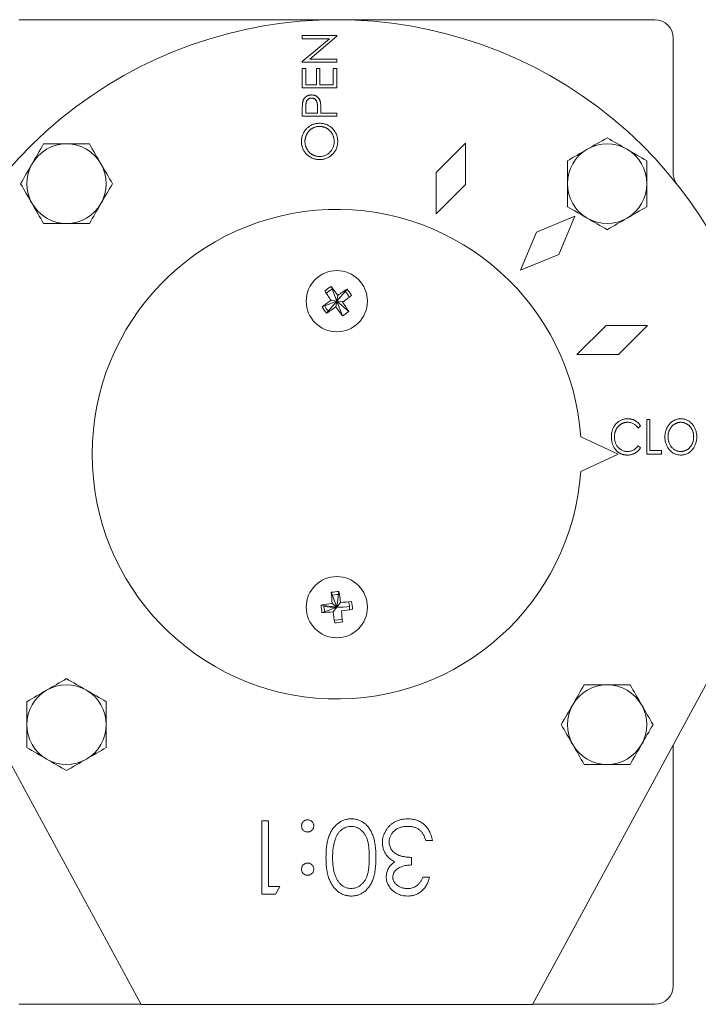
# Model space of a CAD drawing. Units: millimetres. Extents: x -35 to 1253, y -135 to 929.
# Drawn here: x 572 to 683, y -10 to 151 of the extents above; entities that cross this region are included whole.
import ezdxf

# ---------------------------------------------------------------- set-up
doc = ezdxf.new("R2010")
doc.units = ezdxf.units.MM

msp = doc.modelspace()

# ---------------------------------------------------------------- linework, layer by layer
at = {"color": 7, "linetype": 'Continuous', "lineweight": 15}
for p, q in [((571.98, 150.88), (623.98, 150.88)), ((623.98, 150.88), (675.98, 150.88)), ((618.34, 144.05), (622.78, 147.77)), ((622.78, 147.77), (618.34, 147.77)), ((678.98, 147.88), (678.98, 125.84)), ((623.98, 143.94), (618.34, 143.94)), ((619.55, 144.45), (623.98, 144.45)), ((618.34, 139.74), (618.34, 142.93)), ((618.92, 142.93), (618.92, 140.25)), ((620.66, 140.25), (620.66, 142.93)), ((623.98, 142.93), (623.98, 139.74)), ((623.98, 139.74), (618.34, 139.74)), ((618.92, 135.62), (618.92, 136.65)), ((621.38, 135.62), (623.98, 135.62)), ((623.98, 135.11), (618.34, 135.11)), ((645.03, 130.7), (645.03, 123.93)), ((640.25, 125.91), (640.25, 119.15)), ((645.03, 123.93), (640.25, 119.15)), ((662.87, 118.78), (656.62, 116.19)), ((662.87, 118.78), (660.29, 112.53)), ((656.62, 116.19), (654.04, 109.94)), ((660.29, 112.53), (654.04, 109.94)), ((624.14, 105.83), (623.98, 104.88)), ((674.8, 100.93), (668.03, 100.93)), ((670.01, 96.15), (663.25, 96.15)), ((663.88, 77.04), (669.98, 79.88)), ((623.23, 55.49), (623.98, 54.88)), ((561.58, 46.03), (591.98, -10.02)), ((655.98, -10.02), (686.39, 46.03)), ((678.98, 32.38), (678.98, -7.01)), ((611.75, 7.98), (611.75, 19.98)), ((612.83, 19.98), (612.83, 9.22)), ((612.83, 9.22), (614.68, 9.22)), ((571.98, -10.01), (591.98, -10.01)), ((591.98, -10.02), (655.98, -10.02)), ((655.98, -10.01), (675.98, -10.01))]:
    msp.add_line(p, q, dxfattribs=at)
at = {"color": 7, "linetype": 'Continuous', "lineweight": 0}
for p, q in [((618.34, 148.28), (623.98, 148.28)), ((618.34, 147.77), (618.34, 148.28)), ((623.98, 148.17), (619.55, 144.45)), ((623.98, 148.28), (623.98, 148.17)), ((618.34, 143.94), (618.34, 144.05)), ((623.98, 144.45), (623.98, 143.94)), ((618.34, 142.93), (618.92, 142.93)), ((620.66, 142.93), (621.23, 142.93)), ((621.23, 142.93), (621.23, 140.25)), ((623.4, 142.93), (623.98, 142.93)), ((623.4, 140.25), (623.4, 142.93)), ((618.92, 140.25), (620.66, 140.25)), ((621.23, 140.25), (623.4, 140.25)), ((618.34, 135.11), (618.34, 136.22)), ((620.8, 135.62), (618.92, 135.62)), ((620.81, 136.61), (620.8, 135.62)), ((621.38, 136.02), (621.38, 135.62)), ((623.98, 135.11), (623.98, 135.62)), ((578.88, 130.58), (580.71, 130.58)), ((645.03, 130.7), (640.25, 125.91)), ((574.16, 127.33), (574.62, 128.13)), ((584.96, 128.12), (585.42, 127.33)), ((574.62, 120.04), (574.16, 120.83)), ((623.04, 107.3), (623.98, 104.88)), ((623.98, 104.88), (625.67, 106.85)), ((621.57, 103.94), (623.98, 104.88)), ((623.98, 104.88), (622.3, 102.92)), ((623.04, 105.05), (623.98, 104.88)), ((623.82, 103.94), (623.98, 104.88)), ((625.06, 104.86), (623.98, 104.88)), ((623.98, 104.88), (625.95, 103.2)), ((624.93, 102.47), (623.98, 104.88)), ((625.68, 103.64), (625.58, 103.52)), ((624.75, 102.93), (624.61, 102.88)), ((668.03, 100.93), (663.25, 96.15)), ((674.8, 100.93), (670.01, 96.15)), ((674.65, 79.88), (674.65, 85.53)), ((674.65, 85.53), (675.16, 85.53)), ((675.16, 85.53), (675.16, 80.46)), ((673.64, 84.49), (673.25, 84.15)), ((669.98, 79.88), (663.88, 82.73)), ((673.25, 81.26), (673.64, 80.92)), ((675.16, 80.46), (677.04, 80.46)), ((677.04, 80.46), (677.04, 79.88)), ((677.04, 79.88), (674.65, 79.88)), ((623.98, 54.88), (623.08, 57.31)), ((624.33, 57.45), (623.98, 54.88)), ((621.42, 55.23), (623.98, 54.88)), ((623.98, 54.88), (621.56, 53.98)), ((623.38, 54.13), (623.98, 54.88)), ((624.58, 55.64), (623.98, 54.88)), ((623.98, 52.78), (623.55, 52.83)), ((575.75, 40.86), (577.34, 41.78)), ((582.25, 41.78), (583.04, 41.32)), ((573.29, 35.69), (573.29, 36.61)), ((611.75, 19.98), (612.83, 19.98)), ((639.6, 16.75), (638.52, 16.75)), ((636.21, 13.98), (636.21, 12.75)), ((638.06, 10.75), (639.14, 10.75)), ((614.68, 9.22), (613.97, 7.98)), ((613.97, 7.98), (611.75, 7.98))]:
    msp.add_line(p, q, dxfattribs=at)
at = {"color": 7, "linetype": 'Continuous', "lineweight": 0, "flags": 128}
for points in [[(623.25, 56.85), (623.98, 56.98), (624.27, 56.97)], [(622.02, 54.15), (621.88, 54.88), (621.9, 55.17)], [(624.86, 52.98), (624.79, 52.94), (623.98, 52.78)]]:
    msp.add_lwpolyline(points, dxfattribs=at)
at = {"color": 7, "linetype": 'Continuous', "lineweight": 15}
for centre in [(623.98, 104.88), (623.98, 54.88)]:
    msp.add_circle(centre, 5, dxfattribs=at)
for centre, radius, start, end in [((623.98, 79.88), 71, 331.5168, 208.4832), ((675.98, 147.88), 3, 0, 90), ((668.18, 124.08), 6.5, 60, 120), ((668.18, 124.08), 6.5, 360, 60), ((579.79, 124.08), 6.5, 150, 210), ((579.79, 124.08), 6.5, 330, 30), ((681.98, 125.84), 3, 180, 218.3917), ((579.79, 124.08), 6.5, 270, 330), ((623.98, 79.88), 40, 4.0787, 355.9213), ((668.18, 35.69), 6.5, 90, 150), ((668.18, 35.69), 6.5, 30, 90), ((579.79, 35.69), 6.5, 0, 60), ((668.18, 35.69), 6.5, 330, 30), ((579.79, 35.69), 6.5, 180, 240), ((579.79, 35.69), 6.5, 300, 0), ((668.18, 35.69), 6.5, 270, 330), ((579.79, 35.69), 6.5, 240, 300), ((675.98, -7.01), 3, 270, 0)]:
    msp.add_arc(centre, radius, start, end, dxfattribs=at)
at = {"color": 7, "linetype": 'Continuous', "lineweight": 0}
for centre, radius, start, end in [((579.79, 124.08), 6.5, 90, 150), ((579.79, 124.08), 6.5, 30, 90), ((668.18, 124.08), 6.5, 120, 180), ((668.18, 124.08), 6.5, 180, 240), ((668.18, 124.08), 6.5, 300, 360), ((579.79, 124.08), 6.5, 210, 270), ((668.18, 124.08), 6.5, 240, 300), ((623.98, 104.88), 2.1, 111.3329, 143.7311), ((623.98, 104.88), 2.1, 17.4279, 49.4054), ((623.98, 104.88), 2.1, 201.3329, 229.4054), ((623.98, 79.88), 25, 265.1857, 274.8143), ((623.98, 54.88), 2.1, 347.9992, 24.6864), ((579.79, 35.69), 6.5, 60, 120), ((579.79, 35.69), 6.5, 120, 180), ((668.18, 35.69), 6.5, 150, 210), ((668.18, 35.69), 6.5, 210, 270)]:
    msp.add_arc(centre, radius, start, end, dxfattribs=at)
at = {"color": 7, "linetype": 'Continuous', "lineweight": 15}
for points, knots in [([(618.42, 137.5), (618.43, 137.54), (618.46, 137.62), (618.5, 137.73), (618.55, 137.84), (618.61, 137.94), (618.67, 138.03), (618.75, 138.12), (618.83, 138.21), (618.92, 138.28), (619.01, 138.35), (619.11, 138.42), (619.22, 138.47), (619.34, 138.51), (619.46, 138.54), (619.58, 138.57), (619.72, 138.58), (619.81, 138.58), (619.85, 138.58)], [0, 0, 0, 0, 0.0624813, 0.1234904, 0.1834111, 0.2431532, 0.3021267, 0.3617097, 0.4218423, 0.4829319, 0.5445523, 0.6056807, 0.6676797, 0.7299844, 0.7945509, 0.8603456, 0.9289074, 1, 1, 1, 1]), ([(618.34, 136.22), (618.34, 136.29), (618.34, 136.44), (618.34, 136.65), (618.35, 136.84), (618.36, 137.01), (618.37, 137.16), (618.39, 137.29), (618.4, 137.41), (618.42, 137.47), (618.42, 137.5)], [0, 0, 0, 0, 0.176956, 0.339055, 0.486318, 0.618781, 0.735619, 0.838742, 0.926457, 1, 1, 1, 1]), ([(621.29, 137.46), (621.29, 137.42), (621.31, 137.35), (621.33, 137.22), (621.34, 137.07), (621.36, 136.9), (621.37, 136.71), (621.37, 136.5), (621.38, 136.27), (621.38, 136.11), (621.38, 136.02)], [0, 0, 0, 0, 0.0751731, 0.1647463, 0.2680169, 0.3859119, 0.5177895, 0.663691, 0.8244132, 1, 1, 1, 1]), ([(621.16, 133.95), (621.26, 133.95), (621.46, 133.95), (621.75, 133.9), (622.04, 133.84), (622.31, 133.74), (622.57, 133.62), (622.81, 133.47), (623.05, 133.3), (623.27, 133.1), (623.47, 132.88), (623.64, 132.64), (623.8, 132.4), (623.92, 132.14), (624.01, 131.87), (624.08, 131.59), (624.12, 131.3), (624.13, 131.1), (624.13, 131)], [0, 0, 0, 0, 0.065227, 0.128569, 0.19032, 0.251378, 0.312388, 0.373789, 0.436431, 0.500567, 0.564687, 0.627136, 0.688455, 0.749246, 0.810155, 0.871671, 0.934773, 1, 1, 1, 1]), ([(621.16, 133.45), (621.21, 133.45), (621.32, 133.44), (621.48, 133.43), (621.64, 133.4), (621.8, 133.37), (621.95, 133.32), (622.09, 133.27), (622.24, 133.2), (622.37, 133.13), (622.51, 133.04), (622.63, 132.95), (622.75, 132.85), (622.86, 132.74), (622.97, 132.62), (623.07, 132.5), (623.15, 132.37), (623.24, 132.23), (623.31, 132.08), (623.38, 131.93), (623.43, 131.78), (623.47, 131.63), (623.51, 131.47), (623.53, 131.31), (623.55, 131.14), (623.55, 131.03), (623.55, 130.98)], [0, 0, 0, 0, 0.043044, 0.085389, 0.126864, 0.167973, 0.208904, 0.249572, 0.290451, 0.331729, 0.372935, 0.413432, 0.453997, 0.494428, 0.535129, 0.576047, 0.617653, 0.660059, 0.702631, 0.744734, 0.786584, 0.828564, 0.870823, 0.913462, 0.956367, 1, 1, 1, 1]), ([(621.19, 128.02), (621.12, 128.02), (620.99, 128.02), (620.79, 128.04), (620.59, 128.07), (620.4, 128.12), (620.21, 128.17), (620.03, 128.24), (619.85, 128.32), (619.68, 128.41), (619.51, 128.51), (619.35, 128.62), (619.2, 128.74), (619.06, 128.88), (618.92, 129.01), (618.8, 129.16), (618.69, 129.32), (618.59, 129.48), (618.49, 129.65), (618.41, 129.83), (618.35, 130.01), (618.29, 130.19), (618.25, 130.37), (618.22, 130.56), (618.2, 130.76), (618.2, 130.88), (618.19, 130.95)], [0, 0, 0, 0, 0.043209, 0.085873, 0.12812, 0.170152, 0.211918, 0.253753, 0.296006, 0.338443, 0.381015, 0.42282, 0.464089, 0.505126, 0.545975, 0.586985, 0.628339, 0.670084, 0.711992, 0.753039, 0.794049, 0.834886, 0.875498, 0.916547, 0.958004, 1, 1, 1, 1]), ([(624.13, 131), (624.13, 130.89), (624.12, 130.69), (624.08, 130.4), (624.01, 130.11), (623.92, 129.84), (623.8, 129.58), (623.65, 129.33), (623.47, 129.1), (623.27, 128.88), (623.05, 128.68), (622.82, 128.5), (622.58, 128.35), (622.32, 128.23), (622.05, 128.13), (621.77, 128.07), (621.48, 128.03), (621.29, 128.02), (621.19, 128.02)], [0, 0, 0, 0, 0.065819, 0.129747, 0.192072, 0.253459, 0.31457, 0.37628, 0.439026, 0.503267, 0.567493, 0.629705, 0.691, 0.751452, 0.812004, 0.87315, 0.935635, 1, 1, 1, 1]), ([(668.87, 82.74), (668.87, 82.84), (668.87, 83.04), (668.91, 83.33), (668.97, 83.61), (669.05, 83.88), (669.16, 84.14), (669.29, 84.38), (669.44, 84.61), (669.61, 84.83), (669.81, 85.03), (670.01, 85.2), (670.23, 85.35), (670.46, 85.47), (670.71, 85.56), (670.96, 85.63), (671.23, 85.67), (671.41, 85.67), (671.5, 85.67)], [0, 0, 0, 0, 0.069136, 0.135907, 0.200736, 0.264107, 0.326735, 0.389357, 0.451971, 0.515707, 0.578732, 0.639634, 0.699114, 0.757931, 0.81655, 0.875978, 0.937, 1, 1, 1, 1]), ([(671.5, 85.67), (671.56, 85.67), (671.67, 85.67), (671.83, 85.66), (672, 85.63), (672.15, 85.6), (672.31, 85.56), (672.45, 85.5), (672.6, 85.44), (672.74, 85.36), (672.87, 85.28), (673, 85.19), (673.12, 85.1), (673.24, 84.99), (673.35, 84.88), (673.45, 84.76), (673.55, 84.63), (673.61, 84.54), (673.64, 84.49)], [0, 0, 0, 0, 0.065948, 0.1308, 0.194377, 0.257292, 0.319343, 0.381072, 0.442482, 0.504222, 0.56576, 0.627125, 0.688208, 0.749312, 0.810951, 0.872762, 0.935943, 1, 1, 1, 1]), ([(677.62, 82.68), (677.62, 82.75), (677.62, 82.88), (677.64, 83.08), (677.67, 83.28), (677.71, 83.47), (677.75, 83.65), (677.81, 83.84), (677.88, 84.02), (677.96, 84.19), (678.05, 84.36), (678.15, 84.52), (678.26, 84.67), (678.37, 84.81), (678.49, 84.94), (678.62, 85.07), (678.76, 85.18), (678.91, 85.28), (679.05, 85.37), (679.21, 85.45), (679.37, 85.52), (679.53, 85.58), (679.69, 85.62), (679.85, 85.65), (680.02, 85.67), (680.14, 85.67), (680.19, 85.67)], [0, 0, 0, 0, 0.045922, 0.091196, 0.135982, 0.180387, 0.22436, 0.268316, 0.312327, 0.356293, 0.400133, 0.442725, 0.484725, 0.525806, 0.566679, 0.607176, 0.647857, 0.688358, 0.728651, 0.767868, 0.806911, 0.845405, 0.883563, 0.922106, 0.96078, 1, 1, 1, 1]), ([(671.5, 85.1), (671.45, 85.09), (671.36, 85.09), (671.22, 85.08), (671.08, 85.05), (670.94, 85.02), (670.8, 84.97), (670.67, 84.92), (670.54, 84.85), (670.42, 84.78), (670.3, 84.69), (670.18, 84.6), (670.08, 84.51), (669.98, 84.4), (669.88, 84.29), (669.79, 84.17), (669.72, 84.05), (669.64, 83.92), (669.58, 83.78), (669.53, 83.64), (669.48, 83.49), (669.44, 83.34), (669.41, 83.19), (669.39, 83.03), (669.37, 82.87), (669.37, 82.76), (669.37, 82.7)], [0, 0, 0, 0, 0.040539, 0.08067, 0.120535, 0.160075, 0.199516, 0.239549, 0.280038, 0.320917, 0.3621, 0.402886, 0.443451, 0.483751, 0.524405, 0.56518, 0.606553, 0.648491, 0.690831, 0.733332, 0.775976, 0.819431, 0.863323, 0.907733, 0.953449, 1, 1, 1, 1]), ([(680.22, 85.1), (680.26, 85.09), (680.36, 85.09), (680.49, 85.08), (680.63, 85.05), (680.76, 85.02), (680.89, 84.97), (681.02, 84.91), (681.15, 84.85), (681.28, 84.77), (681.4, 84.69), (681.51, 84.6), (681.62, 84.5), (681.72, 84.4), (681.81, 84.29), (681.9, 84.17), (681.98, 84.04), (682.05, 83.91), (682.12, 83.78), (682.17, 83.64), (682.22, 83.49), (682.26, 83.34), (682.29, 83.19), (682.31, 83.03), (682.32, 82.87), (682.32, 82.77), (682.33, 82.71)], [0, 0, 0, 0, 0.039324, 0.0782462, 0.1172299, 0.1562149, 0.1955286, 0.2354722, 0.2760586, 0.3174879, 0.3590586, 0.4004805, 0.4414276, 0.4821083, 0.5231451, 0.5643049, 0.6059676, 0.6483014, 0.6910408, 0.733645, 0.776388, 0.8196345, 0.8636265, 0.9081388, 0.9536493, 1, 1, 1, 1]), ([(669.37, 82.7), (669.37, 82.62), (669.38, 82.45), (669.41, 82.21), (669.45, 81.99), (669.52, 81.77), (669.61, 81.56), (669.71, 81.36), (669.84, 81.17), (669.98, 81), (670.14, 80.84), (670.31, 80.7), (670.49, 80.58), (670.68, 80.49), (670.88, 80.41), (671.09, 80.36), (671.31, 80.32), (671.46, 80.32), (671.53, 80.32)], [0, 0, 0, 0, 0.06956, 0.136432, 0.201329, 0.264602, 0.327221, 0.38928, 0.451831, 0.514861, 0.577361, 0.638135, 0.697197, 0.75614, 0.81497, 0.87501, 0.936399, 1, 1, 1, 1]), ([(682.83, 82.71), (682.83, 82.61), (682.83, 82.41), (682.79, 82.11), (682.73, 81.83), (682.65, 81.56), (682.54, 81.3), (682.41, 81.06), (682.26, 80.82), (682.08, 80.6), (681.89, 80.4), (681.68, 80.22), (681.47, 80.07), (681.24, 79.95), (681, 79.86), (680.76, 79.79), (680.5, 79.75), (680.32, 79.74), (680.23, 79.74)], [0, 0, 0, 0, 0.069354, 0.13659, 0.201875, 0.266013, 0.329552, 0.392826, 0.456498, 0.521199, 0.585157, 0.646357, 0.705963, 0.764176, 0.82197, 0.880157, 0.939118, 1, 1, 1, 1]), ([(671.51, 79.74), (671.46, 79.74), (671.35, 79.74), (671.2, 79.76), (671.05, 79.77), (670.9, 79.8), (670.76, 79.83), (670.62, 79.88), (670.49, 79.93), (670.36, 79.99), (670.24, 80.05), (670.12, 80.12), (670, 80.21), (669.89, 80.29), (669.78, 80.39), (669.68, 80.5), (669.58, 80.61), (669.52, 80.69), (669.49, 80.73)], [0, 0, 0, 0, 0.067636, 0.133538, 0.197821, 0.261197, 0.323286, 0.384544, 0.445371, 0.505251, 0.565315, 0.625372, 0.686071, 0.746946, 0.808517, 0.871018, 0.934675, 1, 1, 1, 1]), ([(671.53, 80.32), (671.62, 80.32), (671.78, 80.33), (672.02, 80.37), (672.26, 80.45), (672.48, 80.55), (672.69, 80.68), (672.89, 80.85), (673.08, 81.04), (673.19, 81.19), (673.25, 81.26)], [0, 0, 0, 0, 0.123377, 0.243514, 0.3623, 0.481687, 0.603129, 0.728942, 0.860758, 1, 1, 1, 1]), ([(622.21, 13.99), (622.22, 14.17), (622.22, 14.53), (622.24, 15.05), (622.29, 15.55), (622.34, 16.01), (622.42, 16.45), (622.51, 16.86), (622.62, 17.24), (622.75, 17.59), (622.89, 17.91), (623.05, 18.22), (623.21, 18.5), (623.39, 18.77), (623.59, 19.01), (623.79, 19.23), (624.01, 19.43), (624.24, 19.61), (624.48, 19.77), (624.73, 19.91), (624.99, 20.03), (625.25, 20.13), (625.51, 20.2), (625.79, 20.25), (626.07, 20.29), (626.26, 20.29), (626.36, 20.29)], [0, 0, 0, 0, 0.065069, 0.127067, 0.185532, 0.240785, 0.293004, 0.342556, 0.388955, 0.432815, 0.474671, 0.514821, 0.553655, 0.591479, 0.627861, 0.663639, 0.698823, 0.733433, 0.76763, 0.801074, 0.83425, 0.86697, 0.899712, 0.932696, 0.966173, 1, 1, 1, 1]), ([(626.36, 20.29), (626.45, 20.29), (626.64, 20.29), (626.91, 20.26), (627.18, 20.2), (627.44, 20.13), (627.7, 20.04), (627.95, 19.92), (628.19, 19.79), (628.42, 19.63), (628.65, 19.46), (628.86, 19.26), (629.06, 19.05), (629.24, 18.81), (629.41, 18.55), (629.58, 18.27), (629.72, 17.97), (629.86, 17.65), (629.98, 17.31), (630.09, 16.93), (630.17, 16.52), (630.24, 16.08), (630.3, 15.6), (630.34, 15.09), (630.37, 14.55), (630.37, 14.18), (630.37, 13.99)], [0, 0, 0, 0, 0.033789, 0.066625, 0.099289, 0.131367, 0.163592, 0.196113, 0.228912, 0.26217, 0.296004, 0.330232, 0.365076, 0.400968, 0.437877, 0.475966, 0.51564, 0.556675, 0.600028, 0.64669, 0.696419, 0.749772, 0.80685, 0.86743, 0.931884, 1, 1, 1, 1]), ([(631.45, 16.42), (631.45, 16.59), (631.46, 16.92), (631.57, 17.42), (631.74, 17.9), (631.99, 18.37), (632.28, 18.8), (632.63, 19.19), (633.03, 19.52), (633.48, 19.8), (633.97, 20.02), (634.49, 20.18), (635.03, 20.28), (635.41, 20.29), (635.6, 20.29)], [0, 0, 0, 0, 0.079641, 0.158908, 0.239599, 0.322582, 0.406, 0.487843, 0.569676, 0.65302, 0.737412, 0.822558, 0.909755, 1, 1, 1, 1]), ([(635.6, 20.29), (635.73, 20.29), (635.98, 20.28), (636.35, 20.24), (636.7, 20.17), (637.04, 20.08), (637.36, 19.95), (637.67, 19.79), (637.96, 19.61), (638.23, 19.4), (638.48, 19.16), (638.71, 18.89), (638.92, 18.6), (639.1, 18.28), (639.26, 17.94), (639.4, 17.57), (639.52, 17.17), (639.57, 16.9), (639.6, 16.75)], [0, 0, 0, 0, 0.065538, 0.128956, 0.190367, 0.249965, 0.308569, 0.366415, 0.424556, 0.483181, 0.542251, 0.601744, 0.662508, 0.7245, 0.789139, 0.856354, 0.926299, 1, 1, 1, 1]), ([(626.32, 19.06), (626.45, 19.06), (626.72, 19.04), (627.11, 18.94), (627.49, 18.77), (627.79, 18.58), (628.01, 18.4), (628.18, 18.24), (628.33, 18.07), (628.47, 17.89), (628.6, 17.68), (628.72, 17.47), (628.83, 17.23), (628.93, 16.99), (629.02, 16.71), (629.09, 16.41), (629.15, 16.08), (629.2, 15.72), (629.24, 15.33), (629.27, 14.91), (629.29, 14.46), (629.29, 14.15), (629.29, 13.98)], [0, 0, 0, 0, 0.060038, 0.120284, 0.182357, 0.247932, 0.281656, 0.315717, 0.35034, 0.385724, 0.422148, 0.459526, 0.498199, 0.538636, 0.581547, 0.628523, 0.679387, 0.734685, 0.794427, 0.858409, 0.927045, 1, 1, 1, 1]), ([(637.58, 18.41), (637.52, 18.46), (637.38, 18.57), (637.16, 18.7), (636.93, 18.81), (636.69, 18.91), (636.43, 18.97), (636.16, 19.02), (635.87, 19.06), (635.68, 19.06), (635.58, 19.06)], [0, 0, 0, 0, 0.11826, 0.236156, 0.35563, 0.476249, 0.600164, 0.728633, 0.861326, 1, 1, 1, 1]), ([(623.29, 13.98), (623.29, 14.13), (623.3, 14.41), (623.32, 14.83), (623.35, 15.23), (623.4, 15.62), (623.47, 15.99), (623.54, 16.34), (623.64, 16.68), (623.71, 16.89), (623.75, 17)], [0, 0, 0, 0, 0.141157, 0.277773, 0.409244, 0.535676, 0.657497, 0.775458, 0.889412, 1, 1, 1, 1]), ([(632.16, 14.29), (632.1, 14.37), (631.99, 14.52), (631.85, 14.78), (631.72, 15.03), (631.62, 15.3), (631.54, 15.57), (631.49, 15.84), (631.45, 16.13), (631.45, 16.32), (631.45, 16.42)], [0, 0, 0, 0, 0.128136, 0.254173, 0.378112, 0.501712, 0.623986, 0.747096, 0.872875, 1, 1, 1, 1]), ([(626.36, 7.68), (626.26, 7.68), (626.07, 7.68), (625.79, 7.72), (625.52, 7.77), (625.25, 7.84), (624.99, 7.93), (624.74, 8.06), (624.49, 8.19), (624.25, 8.35), (624.02, 8.53), (623.8, 8.73), (623.6, 8.95), (623.41, 9.19), (623.22, 9.46), (623.06, 9.74), (622.9, 10.05), (622.76, 10.37), (622.63, 10.73), (622.52, 11.11), (622.42, 11.52), (622.35, 11.96), (622.29, 12.42), (622.24, 12.92), (622.22, 13.45), (622.22, 13.81), (622.21, 13.99)], [0, 0, 0, 0, 0.033788, 0.067226, 0.099841, 0.132545, 0.16513, 0.198011, 0.23128, 0.265044, 0.299216, 0.334359, 0.369695, 0.406258, 0.443804, 0.482982, 0.523085, 0.565267, 0.609343, 0.656393, 0.705887, 0.758326, 0.813833, 0.872795, 0.934723, 1, 1, 1, 1]), ([(626.32, 8.91), (626.19, 8.91), (625.93, 8.93), (625.54, 9.03), (625.16, 9.2), (624.87, 9.38), (624.64, 9.57), (624.47, 9.73), (624.32, 9.91), (624.17, 10.11), (624.04, 10.32), (623.91, 10.56), (623.8, 10.81), (623.69, 11.09), (623.6, 11.38), (623.51, 11.69), (623.45, 12.03), (623.39, 12.38), (623.35, 12.75), (623.31, 13.15), (623.3, 13.56), (623.29, 13.84), (623.29, 13.98)], [0, 0, 0, 0, 0.059682, 0.119494, 0.180907, 0.245988, 0.279716, 0.314541, 0.350472, 0.387539, 0.426209, 0.466681, 0.508798, 0.553376, 0.600101, 0.649215, 0.700584, 0.75492, 0.811845, 0.871527, 0.934326, 1, 1, 1, 1]), ([(630.37, 13.99), (630.37, 13.8), (630.37, 13.42), (630.34, 12.88), (630.3, 12.37), (630.25, 11.89), (630.18, 11.45), (630.09, 11.04), (629.99, 10.66), (629.87, 10.32), (629.73, 10), (629.59, 9.71), (629.42, 9.43), (629.25, 9.17), (629.07, 8.94), (628.87, 8.72), (628.66, 8.52), (628.43, 8.34), (628.2, 8.19), (627.95, 8.05), (627.7, 7.94), (627.45, 7.84), (627.18, 7.77), (626.91, 7.71), (626.64, 7.68), (626.45, 7.68), (626.36, 7.68)], [0, 0, 0, 0, 0.06859, 0.133236, 0.194298, 0.251261, 0.304491, 0.354209, 0.400451, 0.443378, 0.483979, 0.523213, 0.561001, 0.597856, 0.633471, 0.668265, 0.702638, 0.736825, 0.77043, 0.803572, 0.835925, 0.86847, 0.900854, 0.933471, 0.96626, 1, 1, 1, 1]), ([(632.06, 10.8), (632.06, 10.92), (632.07, 11.17), (632.14, 11.53), (632.25, 11.87), (632.4, 12.2), (632.6, 12.5), (632.85, 12.78), (633.13, 13.04), (633.35, 13.19), (633.46, 13.26)], [0, 0, 0, 0, 0.1280675, 0.2506083, 0.3706302, 0.4900722, 0.6103748, 0.7343131, 0.8632165, 1, 1, 1, 1]), ([(619.21, 11.06), (619.15, 11.07), (619.02, 11.07), (618.83, 11.13), (618.66, 11.22), (618.5, 11.35), (618.38, 11.5), (618.28, 11.67), (618.23, 11.86), (618.22, 11.99), (618.21, 12.06)], [0, 0, 0, 0, 0.1275189, 0.2499859, 0.3717924, 0.4988704, 0.6259484, 0.7484917, 0.8709588, 1, 1, 1, 1]), ([(636.21, 12.75), (636.07, 12.75), (635.78, 12.75), (635.35, 12.69), (634.94, 12.6), (634.57, 12.48), (634.22, 12.33), (633.92, 12.16), (633.67, 11.97), (633.47, 11.76), (633.32, 11.53), (633.22, 11.29), (633.15, 11.05), (633.14, 10.88), (633.14, 10.79)], [0, 0, 0, 0, 0.110174, 0.215729, 0.318104, 0.417658, 0.511742, 0.59626, 0.673405, 0.744145, 0.810662, 0.874049, 0.936691, 1, 1, 1, 1]), ([(633.14, 10.79), (633.14, 10.73), (633.14, 10.6), (633.18, 10.42), (633.23, 10.24), (633.31, 10.07), (633.4, 9.91), (633.52, 9.75), (633.66, 9.61), (633.82, 9.46), (634, 9.33), (634.18, 9.22), (634.39, 9.12), (634.6, 9.04), (634.82, 8.98), (635.05, 8.94), (635.3, 8.91), (635.47, 8.91), (635.55, 8.91)], [0, 0, 0, 0, 0.0552704, 0.1099577, 0.1639122, 0.218089, 0.2733095, 0.3309135, 0.3909942, 0.4546407, 0.5188981, 0.5833422, 0.6485434, 0.7150525, 0.7825186, 0.8523339, 0.9249342, 1, 1, 1, 1]), ([(635.55, 8.91), (635.69, 8.91), (635.95, 8.92), (636.34, 9), (636.7, 9.13), (636.97, 9.29), (637.17, 9.44), (637.32, 9.58), (637.46, 9.73), (637.59, 9.9), (637.72, 10.08), (637.84, 10.29), (637.95, 10.51), (638.02, 10.67), (638.06, 10.75)], [0, 0, 0, 0, 0.122712, 0.239685, 0.351816, 0.463766, 0.520818, 0.579448, 0.640604, 0.705298, 0.773634, 0.844669, 0.920057, 1, 1, 1, 1]), ([(639.14, 10.75), (639.11, 10.63), (639.05, 10.4), (638.93, 10.06), (638.8, 9.74), (638.65, 9.45), (638.48, 9.17), (638.28, 8.92), (638.07, 8.68), (637.84, 8.47), (637.6, 8.28), (637.34, 8.12), (637.07, 7.99), (636.79, 7.87), (636.5, 7.79), (636.2, 7.72), (635.88, 7.68), (635.67, 7.68), (635.57, 7.68)], [0, 0, 0, 0, 0.0726253, 0.1419766, 0.2089849, 0.2739569, 0.3368893, 0.398745, 0.4601159, 0.5208249, 0.5809945, 0.6401519, 0.6986225, 0.7572711, 0.8164267, 0.876254, 0.9371653, 1, 1, 1, 1])]:
    msp.add_open_spline(points, degree=3, knots=knots, dxfattribs=at)
at = {"color": 7, "linetype": 'Continuous', "lineweight": 0}
for points, knots in [([(619.85, 138.58), (619.9, 138.58), (619.99, 138.58), (620.12, 138.57), (620.25, 138.55), (620.37, 138.51), (620.49, 138.47), (620.59, 138.42), (620.7, 138.36), (620.79, 138.29), (620.88, 138.21), (620.96, 138.12), (621.03, 138.03), (621.1, 137.93), (621.16, 137.82), (621.21, 137.71), (621.25, 137.59), (621.27, 137.5), (621.29, 137.46)], [0, 0, 0, 0, 0.070119, 0.137192, 0.202016, 0.264631, 0.326117, 0.38601, 0.445812, 0.505298, 0.564633, 0.624283, 0.683902, 0.743953, 0.805388, 0.868388, 0.933084, 1, 1, 1, 1]), ([(618.92, 136.65), (618.92, 136.7), (618.92, 136.79), (618.92, 136.92), (618.93, 137.04), (618.94, 137.15), (618.96, 137.26), (618.97, 137.35), (618.99, 137.43), (619.02, 137.52), (619.07, 137.62), (619.14, 137.74), (619.24, 137.84), (619.34, 137.92), (619.46, 137.99), (619.59, 138.04), (619.72, 138.07), (619.81, 138.08), (619.86, 138.08)], [0, 0, 0, 0, 0.073342, 0.141483, 0.203897, 0.261815, 0.314087, 0.362036, 0.40467, 0.442589, 0.51239, 0.581646, 0.650013, 0.720827, 0.791803, 0.860762, 0.929956, 1, 1, 1, 1]), ([(619.86, 138.08), (619.9, 138.08), (619.99, 138.07), (620.13, 138.04), (620.26, 137.99), (620.38, 137.92), (620.48, 137.83), (620.58, 137.73), (620.65, 137.61), (620.7, 137.5), (620.73, 137.41), (620.76, 137.32), (620.77, 137.23), (620.79, 137.12), (620.8, 137.01), (620.81, 136.88), (620.81, 136.75), (620.81, 136.65), (620.81, 136.61)], [0, 0, 0, 0, 0.069889, 0.138362, 0.206026, 0.275616, 0.344915, 0.413493, 0.4836, 0.555873, 0.595122, 0.638417, 0.686772, 0.739425, 0.797504, 0.859966, 0.927462, 1, 1, 1, 1]), ([(618.19, 130.95), (618.2, 131.05), (618.2, 131.26), (618.24, 131.56), (618.31, 131.85), (618.4, 132.13), (618.53, 132.39), (618.67, 132.64), (618.85, 132.87), (619.05, 133.09), (619.27, 133.29), (619.5, 133.47), (619.75, 133.62), (620, 133.74), (620.28, 133.84), (620.56, 133.9), (620.86, 133.95), (621.06, 133.95), (621.16, 133.95)], [0, 0, 0, 0, 0.06657, 0.130749, 0.193413, 0.254989, 0.316114, 0.377262, 0.439401, 0.502971, 0.566525, 0.628231, 0.689091, 0.749345, 0.81017, 0.87161, 0.934869, 1, 1, 1, 1]), ([(618.77, 130.98), (618.77, 131.03), (618.78, 131.14), (618.79, 131.3), (618.82, 131.46), (618.85, 131.61), (618.9, 131.77), (618.95, 131.92), (619.02, 132.07), (619.1, 132.22), (619.18, 132.36), (619.27, 132.49), (619.37, 132.62), (619.47, 132.74), (619.58, 132.85), (619.7, 132.95), (619.82, 133.04), (619.96, 133.13), (620.09, 133.2), (620.23, 133.27), (620.38, 133.32), (620.53, 133.37), (620.68, 133.4), (620.83, 133.43), (620.99, 133.44), (621.1, 133.45), (621.16, 133.45)], [0, 0, 0, 0, 0.042619, 0.084834, 0.126762, 0.168896, 0.210921, 0.253132, 0.29606, 0.339328, 0.382559, 0.424737, 0.466514, 0.507594, 0.548181, 0.588871, 0.629463, 0.67033, 0.71125, 0.751751, 0.792024, 0.832547, 0.873527, 0.91487, 0.957085, 1, 1, 1, 1]), ([(621.18, 128.53), (621.13, 128.53), (621.02, 128.53), (620.86, 128.55), (620.7, 128.57), (620.54, 128.61), (620.39, 128.65), (620.25, 128.71), (620.1, 128.77), (619.97, 128.85), (619.83, 128.93), (619.71, 129.03), (619.59, 129.13), (619.47, 129.24), (619.37, 129.35), (619.27, 129.48), (619.18, 129.61), (619.1, 129.75), (619.02, 129.9), (618.95, 130.04), (618.9, 130.19), (618.85, 130.35), (618.82, 130.5), (618.79, 130.66), (618.78, 130.81), (618.77, 130.92), (618.77, 130.98)], [0, 0, 0, 0, 0.043502, 0.086007, 0.12793, 0.16926, 0.210345, 0.251443, 0.292601, 0.333775, 0.375136, 0.416199, 0.457109, 0.497904, 0.538956, 0.580444, 0.62254, 0.665257, 0.708258, 0.750369, 0.792298, 0.833753, 0.875016, 0.916355, 0.957977, 1, 1, 1, 1]), ([(623.55, 130.98), (623.55, 130.89), (623.54, 130.73), (623.51, 130.49), (623.46, 130.26), (623.38, 130.03), (623.28, 129.82), (623.17, 129.62), (623.03, 129.42), (622.87, 129.24), (622.69, 129.07), (622.51, 128.93), (622.31, 128.8), (622.1, 128.7), (621.89, 128.62), (621.66, 128.57), (621.43, 128.53), (621.27, 128.53), (621.18, 128.53)], [0, 0, 0, 0, 0.065683, 0.129514, 0.191673, 0.253463, 0.31474, 0.376496, 0.439332, 0.50382, 0.568173, 0.630417, 0.691414, 0.75185, 0.812253, 0.873101, 0.935496, 1, 1, 1, 1]), ([(680.19, 85.67), (680.29, 85.67), (680.47, 85.67), (680.73, 85.63), (680.99, 85.56), (681.23, 85.47), (681.46, 85.34), (681.68, 85.2), (681.89, 85.02), (682.08, 84.82), (682.26, 84.6), (682.41, 84.37), (682.54, 84.12), (682.65, 83.86), (682.73, 83.59), (682.79, 83.31), (682.83, 83.01), (682.83, 82.81), (682.83, 82.71)], [0, 0, 0, 0, 0.062177, 0.122392, 0.181409, 0.239738, 0.298383, 0.357852, 0.418781, 0.482217, 0.546197, 0.609068, 0.671831, 0.734621, 0.798486, 0.863494, 0.930695, 1, 1, 1, 1]), ([(673.25, 84.15), (673.2, 84.23), (673.09, 84.37), (672.91, 84.56), (672.7, 84.73), (672.49, 84.86), (672.26, 84.97), (672.02, 85.04), (671.76, 85.09), (671.59, 85.09), (671.5, 85.1)], [0, 0, 0, 0, 0.132496, 0.260052, 0.384077, 0.506319, 0.628358, 0.749712, 0.873001, 1, 1, 1, 1]), ([(678.13, 82.68), (678.13, 82.74), (678.13, 82.85), (678.14, 83.01), (678.16, 83.17), (678.2, 83.32), (678.24, 83.47), (678.28, 83.62), (678.34, 83.76), (678.4, 83.9), (678.48, 84.04), (678.55, 84.16), (678.64, 84.28), (678.73, 84.39), (678.83, 84.5), (678.94, 84.6), (679.05, 84.69), (679.17, 84.77), (679.3, 84.85), (679.42, 84.91), (679.55, 84.97), (679.68, 85.02), (679.81, 85.05), (679.95, 85.08), (680.08, 85.09), (680.17, 85.09), (680.22, 85.1)], [0, 0, 0, 0, 0.046942, 0.092725, 0.137825, 0.182086, 0.225987, 0.269597, 0.31287, 0.355855, 0.398706, 0.440867, 0.482244, 0.523279, 0.56415, 0.605036, 0.646115, 0.687382, 0.728497, 0.768475, 0.807792, 0.846465, 0.885102, 0.923105, 0.961354, 1, 1, 1, 1]), ([(669.49, 80.73), (669.44, 80.8), (669.34, 80.94), (669.21, 81.17), (669.1, 81.4), (669.02, 81.65), (668.95, 81.91), (668.9, 82.17), (668.87, 82.45), (668.87, 82.64), (668.87, 82.74)], [0, 0, 0, 0, 0.120712, 0.240916, 0.361543, 0.483506, 0.607367, 0.734431, 0.86487, 1, 1, 1, 1]), ([(680.23, 79.74), (680.14, 79.74), (679.97, 79.75), (679.71, 79.79), (679.46, 79.86), (679.22, 79.95), (678.99, 80.07), (678.77, 80.22), (678.57, 80.4), (678.38, 80.6), (678.2, 80.82), (678.04, 81.05), (677.91, 81.3), (677.81, 81.55), (677.72, 81.82), (677.66, 82.1), (677.63, 82.39), (677.62, 82.58), (677.62, 82.68)], [0, 0, 0, 0, 0.061547, 0.121417, 0.179996, 0.238315, 0.297126, 0.356943, 0.418489, 0.482417, 0.547075, 0.610613, 0.673814, 0.736892, 0.800447, 0.865133, 0.931509, 1, 1, 1, 1]), ([(680.22, 80.32), (680.15, 80.32), (680.01, 80.32), (679.8, 80.36), (679.6, 80.41), (679.41, 80.49), (679.23, 80.58), (679.06, 80.7), (678.89, 80.84), (678.74, 81), (678.6, 81.18), (678.47, 81.36), (678.36, 81.56), (678.28, 81.77), (678.21, 81.98), (678.16, 82.21), (678.13, 82.44), (678.13, 82.6), (678.13, 82.68)], [0, 0, 0, 0, 0.0606441, 0.1193891, 0.1774622, 0.2351406, 0.2935168, 0.3531249, 0.4143898, 0.4784149, 0.5432295, 0.6068569, 0.6701422, 0.733816, 0.7979188, 0.8631351, 0.9303558, 1, 1, 1, 1]), ([(682.33, 82.71), (682.32, 82.66), (682.32, 82.55), (682.31, 82.38), (682.29, 82.23), (682.26, 82.07), (682.22, 81.92), (682.17, 81.78), (682.12, 81.63), (682.05, 81.49), (681.98, 81.36), (681.9, 81.24), (681.82, 81.12), (681.72, 81.01), (681.62, 80.9), (681.52, 80.8), (681.41, 80.71), (681.29, 80.63), (681.16, 80.56), (681.04, 80.49), (680.9, 80.44), (680.77, 80.4), (680.64, 80.36), (680.5, 80.34), (680.36, 80.32), (680.26, 80.32), (680.22, 80.32)], [0, 0, 0, 0, 0.0464768, 0.0921159, 0.136759, 0.1808808, 0.2245644, 0.267735, 0.3107552, 0.3538941, 0.3966108, 0.4382009, 0.4794474, 0.5201092, 0.560402, 0.6009441, 0.6412482, 0.6822041, 0.7228621, 0.7628522, 0.8023852, 0.8416302, 0.8807616, 0.9202099, 0.9598848, 1, 1, 1, 1]), ([(673.64, 80.92), (673.61, 80.88), (673.55, 80.79), (673.45, 80.66), (673.34, 80.54), (673.23, 80.42), (673.12, 80.32), (672.99, 80.22), (672.86, 80.13), (672.73, 80.05), (672.59, 79.98), (672.45, 79.91), (672.3, 79.86), (672.15, 79.82), (672, 79.78), (671.84, 79.76), (671.67, 79.74), (671.56, 79.74), (671.51, 79.74)], [0, 0, 0, 0, 0.065076, 0.12957, 0.192445, 0.254543, 0.316388, 0.377965, 0.439115, 0.500422, 0.561916, 0.62289, 0.684199, 0.745669, 0.807869, 0.870655, 0.93478, 1, 1, 1, 1]), ([(618.21, 19.14), (618.22, 19.2), (618.23, 19.33), (618.28, 19.52), (618.38, 19.69), (618.5, 19.85), (618.66, 19.98), (618.83, 20.07), (619.02, 20.13), (619.15, 20.14), (619.21, 20.14)], [0, 0, 0, 0, 0.126203, 0.248871, 0.371615, 0.498901, 0.627169, 0.749175, 0.872272, 1, 1, 1, 1]), ([(619.21, 20.14), (619.28, 20.14), (619.41, 20.13), (619.6, 20.07), (619.77, 19.98), (619.92, 19.85), (620.05, 19.7), (620.15, 19.52), (620.2, 19.34), (620.21, 19.2), (620.21, 19.14)], [0, 0, 0, 0, 0.1277823, 0.2494645, 0.3728715, 0.5011948, 0.6285352, 0.7505932, 0.873743, 1, 1, 1, 1]), ([(619.21, 18.14), (619.15, 18.14), (619.02, 18.15), (618.83, 18.2), (618.66, 18.3), (618.5, 18.43), (618.38, 18.58), (618.28, 18.75), (618.23, 18.94), (618.22, 19.07), (618.21, 19.14)], [0, 0, 0, 0, 0.127519, 0.249986, 0.371792, 0.49887, 0.625948, 0.748492, 0.870959, 1, 1, 1, 1]), ([(620.21, 19.14), (620.21, 19.07), (620.2, 18.94), (620.15, 18.75), (620.05, 18.58), (619.93, 18.43), (619.77, 18.3), (619.6, 18.21), (619.41, 18.15), (619.28, 18.14), (619.21, 18.14)], [0, 0, 0, 0, 0.129097, 0.252046, 0.373905, 0.501038, 0.628171, 0.751376, 0.872426, 1, 1, 1, 1]), ([(623.75, 17), (623.78, 17.09), (623.84, 17.25), (623.94, 17.48), (624.06, 17.7), (624.19, 17.9), (624.33, 18.09), (624.48, 18.26), (624.64, 18.41), (624.86, 18.59), (625.16, 18.78), (625.53, 18.94), (625.92, 19.04), (626.19, 19.06), (626.32, 19.06)], [0, 0, 0, 0, 0.075941, 0.148534, 0.218973, 0.28609, 0.35179, 0.416031, 0.478216, 0.540269, 0.660337, 0.774797, 0.887198, 1, 1, 1, 1]), ([(635.58, 19.06), (635.47, 19.06), (635.25, 19.06), (634.93, 19.02), (634.62, 18.96), (634.33, 18.88), (634.06, 18.77), (633.81, 18.64), (633.58, 18.48), (633.36, 18.31), (633.16, 18.11), (632.99, 17.91), (632.85, 17.7), (632.73, 17.48), (632.64, 17.25), (632.57, 17.02), (632.53, 16.77), (632.52, 16.61), (632.52, 16.52)], [0, 0, 0, 0, 0.076072, 0.148752, 0.218403, 0.28576, 0.350598, 0.414964, 0.478069, 0.541761, 0.60435, 0.664075, 0.721464, 0.777587, 0.832644, 0.887844, 0.94346, 1, 1, 1, 1]), ([(638.52, 16.75), (638.49, 16.85), (638.44, 17.03), (638.35, 17.28), (638.24, 17.52), (638.13, 17.74), (638.01, 17.94), (637.87, 18.12), (637.74, 18.28), (637.63, 18.37), (637.58, 18.41)], [0, 0, 0, 0, 0.14977, 0.291316, 0.425966, 0.55216, 0.671527, 0.786122, 0.895325, 1, 1, 1, 1]), ([(632.52, 16.52), (632.53, 16.41), (632.54, 16.19), (632.62, 15.86), (632.75, 15.54), (632.93, 15.24), (633.16, 14.97), (633.42, 14.72), (633.72, 14.52), (634, 14.38), (634.24, 14.28), (634.46, 14.22), (634.69, 14.16), (634.95, 14.11), (635.23, 14.07), (635.54, 14.03), (635.87, 14), (636.1, 13.99), (636.21, 13.98)], [0, 0, 0, 0, 0.066907, 0.13348, 0.201027, 0.271634, 0.342905, 0.413859, 0.485996, 0.560246, 0.599899, 0.644068, 0.691904, 0.744697, 0.801499, 0.862863, 0.929331, 1, 1, 1, 1]), ([(618.21, 12.06), (618.22, 12.13), (618.23, 12.26), (618.28, 12.45), (618.38, 12.62), (618.5, 12.78), (618.66, 12.9), (618.83, 13), (619.02, 13.05), (619.15, 13.06), (619.21, 13.06)], [0, 0, 0, 0, 0.129041, 0.251508, 0.374052, 0.50113, 0.628208, 0.750014, 0.872481, 1, 1, 1, 1]), ([(619.21, 13.06), (619.28, 13.06), (619.41, 13.05), (619.6, 13), (619.77, 12.9), (619.93, 12.78), (620.05, 12.62), (620.15, 12.45), (620.2, 12.26), (620.21, 12.13), (620.21, 12.06)], [0, 0, 0, 0, 0.127574, 0.248624, 0.371829, 0.498962, 0.626095, 0.747954, 0.870903, 1, 1, 1, 1]), ([(629.29, 13.98), (629.29, 13.82), (629.29, 13.51), (629.27, 13.06), (629.24, 12.64), (629.2, 12.24), (629.15, 11.88), (629.09, 11.55), (629.01, 11.25), (628.93, 10.97), (628.83, 10.73), (628.72, 10.49), (628.6, 10.28), (628.47, 10.08), (628.33, 9.89), (628.18, 9.72), (628.01, 9.57), (627.79, 9.38), (627.49, 9.2), (627.11, 9.03), (626.72, 8.93), (626.45, 8.91), (626.32, 8.91)], [0, 0, 0, 0, 0.073291, 0.142264, 0.206222, 0.265976, 0.321562, 0.372833, 0.41979, 0.462685, 0.503106, 0.541763, 0.578984, 0.615394, 0.650543, 0.684881, 0.718664, 0.752374, 0.817421, 0.879135, 0.939623, 1, 1, 1, 1]), ([(633.46, 13.26), (633.33, 13.33), (633.08, 13.45), (632.74, 13.69), (632.42, 13.96), (632.25, 14.18), (632.16, 14.29)], [0, 0, 0, 0, 0.253916, 0.503896, 0.750255, 1, 1, 1, 1]), ([(620.21, 12.06), (620.21, 12), (620.2, 11.87), (620.15, 11.68), (620.05, 11.51), (619.93, 11.35), (619.77, 11.22), (619.6, 11.13), (619.41, 11.07), (619.28, 11.07), (619.21, 11.06)], [0, 0, 0, 0, 0.1262316, 0.2493566, 0.3713901, 0.4998887, 0.6272035, 0.7505856, 0.8722434, 1, 1, 1, 1]), ([(635.57, 7.68), (635.41, 7.68), (635.1, 7.69), (634.64, 7.78), (634.2, 7.91), (633.79, 8.1), (633.4, 8.33), (633.05, 8.6), (632.76, 8.92), (632.51, 9.26), (632.31, 9.63), (632.17, 10.01), (632.08, 10.4), (632.07, 10.66), (632.06, 10.8)], [0, 0, 0, 0, 0.090254, 0.17854, 0.266093, 0.354631, 0.441886, 0.525747, 0.608114, 0.690197, 0.770821, 0.848326, 0.924012, 1, 1, 1, 1])]:
    msp.add_open_spline(points, degree=3, knots=knots, dxfattribs=at)
for points in [[(576.04, 130.58), (575.42, 129.5), (574.79, 128.42), (574.16, 127.33)], [(579.79, 130.58), (578.53, 130.58), (577.28, 130.58), (576.04, 130.58)], [(583.54, 130.58), (582.3, 130.58), (581.05, 130.58), (579.79, 130.58)], [(585.42, 127.33), (584.79, 128.42), (584.16, 129.5), (583.54, 130.58)], [(664.93, 129.71), (663.83, 129.08), (662.75, 128.45), (661.68, 127.83)], [(661.68, 127.83), (661.68, 126.59), (661.68, 125.34), (661.68, 124.08)], [(661.68, 124.08), (661.68, 122.82), (661.68, 121.57), (661.68, 120.33)], [(674.68, 120.33), (674.68, 121.57), (674.68, 122.82), (674.68, 124.08)], [(574.16, 120.83), (574.79, 119.74), (575.42, 118.65), (576.04, 117.58)], [(661.68, 120.33), (662.75, 119.71), (663.83, 119.08), (664.93, 118.45)], [(671.43, 118.45), (672.52, 119.08), (673.6, 119.71), (674.68, 120.33)], [(576.04, 117.58), (577.28, 117.58), (578.53, 117.58), (579.79, 117.58)], [(664.93, 118.45), (666.02, 117.82), (667.1, 117.19), (668.18, 116.57)], [(668.18, 116.57), (669.25, 117.19), (670.33, 117.82), (671.43, 118.45)], [(623.04, 107.3), (622.69, 107.07), (622.35, 106.82), (622.02, 106.57)], [(623.04, 105.05), (622.68, 105.56), (622.34, 106.07), (622.02, 106.57)], [(626.4, 105.83), (626.17, 106.18), (625.92, 106.52), (625.67, 106.85)], [(626.4, 105.83), (625.92, 105.46), (625.43, 105.09), (624.93, 104.72)], [(624.93, 104.72), (625.29, 104.21), (625.62, 103.7), (625.95, 103.2)], [(621.57, 103.94), (621.8, 103.59), (622.04, 103.25), (622.3, 102.92)], [(624.93, 102.47), (624.56, 102.95), (624.19, 103.43), (623.82, 103.94)], [(624.33, 57.45), (623.91, 57.42), (623.5, 57.37), (623.08, 57.31)], [(621.42, 55.23), (621.45, 54.81), (621.49, 54.4), (621.56, 53.98)], [(624.58, 55.64), (625.2, 55.7), (625.81, 55.75), (626.41, 55.79)], [(626.55, 54.54), (626.52, 54.96), (626.47, 55.37), (626.41, 55.79)], [(623.64, 52.32), (623.54, 52.91), (623.46, 53.52), (623.38, 54.13)], [(626.55, 54.54), (625.96, 54.45), (625.35, 54.36), (624.73, 54.28)], [(624.73, 54.28), (624.8, 53.67), (624.85, 53.06), (624.89, 52.46)], [(623.64, 52.32), (624.05, 52.35), (624.47, 52.4), (624.89, 52.46)], [(579.79, 43.2), (578.72, 42.58), (577.63, 41.95), (576.54, 41.32)], [(583.04, 41.32), (581.95, 41.95), (580.86, 42.58), (579.79, 43.2)], [(576.54, 41.32), (575.45, 40.69), (574.36, 40.06), (573.29, 39.44)], [(573.29, 39.44), (573.29, 38.2), (573.29, 36.95), (573.29, 35.69)], [(662.55, 38.94), (661.92, 37.85), (661.29, 36.77), (660.67, 35.69)], [(660.67, 35.69), (661.29, 34.62), (661.92, 33.53), (662.55, 32.44)], [(662.55, 32.44), (663.18, 31.35), (663.8, 30.27), (664.43, 29.19)], [(664.43, 29.19), (665.67, 29.19), (666.92, 29.19), (668.18, 29.19)]]:
    msp.add_open_spline(points, degree=3, dxfattribs=at)
at = {"color": 7, "linetype": 'Continuous', "lineweight": 15}
for points in [[(668.18, 131.58), (667.1, 130.96), (666.02, 130.34), (664.93, 129.71)], [(671.43, 129.71), (670.33, 130.34), (669.25, 130.96), (668.18, 131.58)], [(674.68, 127.83), (673.6, 128.45), (672.52, 129.08), (671.43, 129.71)], [(574.16, 127.33), (573.53, 126.24), (572.9, 125.15), (572.28, 124.08)], [(587.3, 124.08), (586.67, 125.15), (586.05, 126.24), (585.42, 127.33)], [(674.68, 124.08), (674.68, 125.34), (674.68, 126.59), (674.68, 127.83)], [(572.28, 124.08), (572.9, 123), (573.53, 121.92), (574.16, 120.83)], [(585.42, 120.83), (586.05, 121.92), (586.67, 123), (587.3, 124.08)], [(583.54, 117.58), (584.16, 118.65), (584.79, 119.74), (585.42, 120.83)], [(579.79, 117.58), (581.05, 117.58), (582.3, 117.58), (583.54, 117.58)], [(623.04, 107.3), (623.41, 106.82), (623.78, 106.34), (624.14, 105.83)], [(624.14, 105.83), (624.66, 106.19), (625.16, 106.53), (625.67, 106.85)], [(621.57, 103.94), (622.05, 104.31), (622.53, 104.68), (623.04, 105.05)], [(623.82, 103.94), (623.31, 103.58), (622.8, 103.24), (622.3, 102.92)], [(624.93, 102.47), (625.28, 102.7), (625.62, 102.95), (625.95, 103.2)], [(623.23, 55.49), (623.17, 56.1), (623.12, 56.71), (623.08, 57.31)], [(624.33, 57.45), (624.42, 56.86), (624.51, 56.25), (624.58, 55.64)], [(621.42, 55.23), (622.01, 55.32), (622.62, 55.41), (623.23, 55.49)], [(623.38, 54.13), (622.76, 54.07), (622.16, 54.02), (621.56, 53.98)], [(664.43, 42.19), (663.8, 41.12), (663.18, 40.03), (662.55, 38.94)], [(668.18, 42.19), (666.92, 42.19), (665.67, 42.19), (664.43, 42.19)], [(671.93, 42.19), (670.69, 42.19), (669.44, 42.19), (668.18, 42.19)], [(673.81, 38.94), (673.18, 40.03), (672.55, 41.12), (671.93, 42.19)], [(586.29, 39.44), (585.22, 40.06), (584.13, 40.69), (583.04, 41.32)], [(586.29, 35.69), (586.29, 36.95), (586.29, 38.2), (586.29, 39.44)], [(675.68, 35.69), (675.06, 36.77), (674.44, 37.85), (673.81, 38.94)], [(573.29, 35.69), (573.29, 34.43), (573.29, 33.18), (573.29, 31.94)], [(586.29, 31.94), (586.29, 33.18), (586.29, 34.43), (586.29, 35.69)], [(673.81, 32.44), (674.44, 33.53), (675.06, 34.62), (675.68, 35.69)], [(671.93, 29.19), (672.55, 30.27), (673.18, 31.35), (673.81, 32.44)], [(573.29, 31.94), (574.36, 31.32), (575.45, 30.69), (576.54, 30.06)], [(583.04, 30.06), (584.13, 30.69), (585.22, 31.32), (586.29, 31.94)], [(576.54, 30.06), (577.63, 29.43), (578.72, 28.81), (579.79, 28.19)], [(579.79, 28.19), (580.86, 28.81), (581.95, 29.43), (583.04, 30.06)], [(668.18, 29.19), (669.44, 29.19), (670.69, 29.19), (671.93, 29.19)]]:
    msp.add_open_spline(points, degree=3, dxfattribs=at)

doc.saveas('drawing.dxf')
